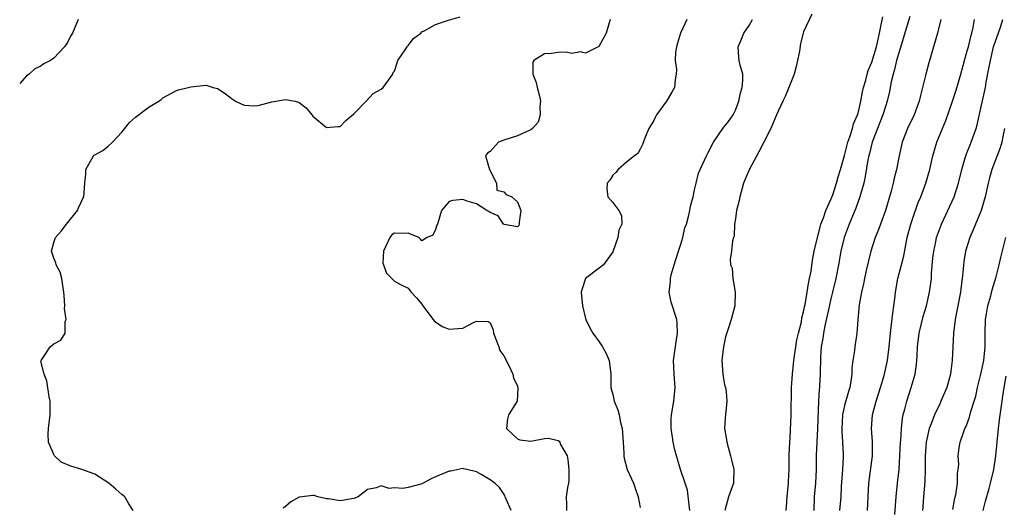
# Model space of a CAD drawing. Units: inches. Extents: x 2598000 to 2601000, y 1506000 to 1509000.
# Drawn here: x 2598000 to 2598144, y 1506929 to 1507001 of the extents above; entities that cross this region are included whole.
import ezdxf

# ---------------------------------------------------------------- set-up
doc = ezdxf.new("R2010")
doc.units = ezdxf.units.IN
doc.header["$MEASUREMENT"] = 0
doc.layers.add('LD25981506_2ft', color=254, linetype='Continuous')

msp = doc.modelspace()

# ---------------------------------------------------------------- linework, layer by layer
at = {"layer": 'LD25981506_2ft'}
for points, elevation in [([(2598016.64, 1506929), (2598016.02, 1506929.98), (2598015.44, 1506931), (2598015.2, 1506931.2), (2598015, 1506931.33), (2598014.09, 1506932.09), (2598013.08, 1506933), (2598011, 1506934.3), (2598009.12, 1506935), (2598007.48, 1506935.48), (2598006.08, 1506936.08), (2598005.12, 1506937), (2598005, 1506937.19), (2598004.22, 1506939), (2598004.18, 1506940.18), (2598004.21, 1506941), (2598004.46, 1506943), (2598004.47, 1506945), (2598004.33, 1506945.67), (2598004, 1506948), (2598003.57, 1506949), (2598003.12, 1506950.88), (2598003.14, 1506951), (2598003.55, 1506951.55), (2598004.45, 1506953), (2598005, 1506953.41), (2598006.04, 1506953.96), (2598006.68, 1506955), (2598006.68, 1506956.68), (2598006.8, 1506957), (2598006.59, 1506958.59), (2598006.64, 1506959), (2598006.5, 1506960.5), (2598006.49, 1506961), (2598006.38, 1506961.62), (2598006.18, 1506963), (2598005.93, 1506963.93), (2598005.37, 1506965), (2598005.31, 1506965.31), (2598005, 1506966), (2598004.68, 1506967), (2598005, 1506968.28), (2598005.24, 1506969), (2598006.07, 1506969.93), (2598006.88, 1506971), (2598008.47, 1506973), (2598008.65, 1506973.35), (2598009, 1506974.19), (2598009.25, 1506974.75), (2598009.41, 1506975), (2598009.55, 1506977), (2598009.7, 1506978.3), (2598009.7, 1506979), (2598010.82, 1506981), (2598010.9, 1506981.1), (2598011, 1506981.17), (2598012.21, 1506981.79), (2598013, 1506982.44), (2598013.62, 1506983), (2598015, 1506984.49), (2598016.1, 1506985.9), (2598017, 1506986.69), (2598019, 1506988.18), (2598020.39, 1506989), (2598020.74, 1506989.26), (2598021, 1506989.51), (2598023, 1506990.59), (2598023.31, 1506990.69), (2598024.71, 1506991), (2598025.1, 1506991.1), (2598027.37, 1506991.37), (2598028.36, 1506991), (2598029, 1506990.88), (2598030.13, 1506990.13), (2598031, 1506989.45), (2598031.68, 1506989), (2598032.58, 1506988.58), (2598033, 1506988.42), (2598034.33, 1506988.33), (2598035, 1506988.36), (2598037, 1506988.92), (2598039, 1506989.28), (2598040.39, 1506989), (2598040.88, 1506988.88), (2598041, 1506988.81), (2598042.03, 1506988.03), (2598042.83, 1506987), (2598043, 1506986.83), (2598045, 1506985.16), (2598046.69, 1506985.31), (2598047, 1506985.32), (2598047.82, 1506986.18), (2598049, 1506987.16), (2598050.84, 1506989), (2598051.85, 1506990.15), (2598053, 1506990.79), (2598053.34, 1506991), (2598054.73, 1506993), (2598054.79, 1506993.21), (2598055, 1506993.4), (2598055.37, 1506994.62), (2598055.47, 1506995), (2598056.55, 1506996.55), (2598056.83, 1506997), (2598056.9, 1506997.1), (2598057, 1506997.18), (2598057.77, 1506998.23), (2598058.82, 1506999), (2598059, 1506999.17), (2598059.34, 1506999.34), (2598061, 1507000.24), (2598062.89, 1507000.89), (2598064.6, 1507001.4)], 8208), ([(2598116.21, 1507001.79), (2598115, 1506999.18), (2598114.93, 1506999), (2598114.52, 1506997.48), (2598114.37, 1506996.37), (2598113.89, 1506994.11), (2598113.59, 1506993), (2598112.84, 1506991), (2598112.3, 1506989.7), (2598111.95, 1506989), (2598111, 1506986.99), (2598110.19, 1506985), (2598109.15, 1506983), (2598108.4, 1506981.6), (2598107.06, 1506979.06), (2598106.41, 1506977.59), (2598106.19, 1506977), (2598105.62, 1506975), (2598105.53, 1506974.47), (2598105.17, 1506973), (2598105, 1506971.78), (2598104.85, 1506971), (2598104.79, 1506969.21), (2598104.69, 1506969), (2598104.54, 1506968.54), (2598104.4, 1506967), (2598104.22, 1506965.78), (2598104.28, 1506965), (2598104.51, 1506964.51), (2598104.61, 1506963), (2598104.95, 1506961), (2598104.9, 1506959), (2598104.37, 1506957), (2598104.09, 1506956.09), (2598103.55, 1506954.45), (2598103.26, 1506953), (2598103.02, 1506951), (2598103.13, 1506949), (2598103.41, 1506947.41), (2598103.52, 1506947), (2598103.61, 1506946.39), (2598103.74, 1506945), (2598103.47, 1506942.53), (2598103.39, 1506941), (2598103.64, 1506939.64), (2598103.71, 1506939), (2598104.27, 1506937), (2598104.4, 1506936.4), (2598104.76, 1506935), (2598104.71, 1506933.29), (2598104.69, 1506933), (2598103.97, 1506931), (2598103.45, 1506929)], 8216), ([(2598112.43, 1506929), (2598112.48, 1506929.52), (2598112.57, 1506931), (2598112.78, 1506933), (2598112.78, 1506933.22), (2598112.87, 1506935), (2598112.88, 1506936.88), (2598112.87, 1506937.13), (2598112.95, 1506939), (2598113, 1506939.66), (2598113.16, 1506943), (2598113.2, 1506947), (2598113.35, 1506949), (2598113.56, 1506951), (2598113.83, 1506953), (2598113.99, 1506954.01), (2598114.23, 1506955), (2598114.67, 1506956.67), (2598114.75, 1506957.25), (2598115, 1506958.1), (2598115.13, 1506958.87), (2598115.22, 1506959.22), (2598115.52, 1506961), (2598115.7, 1506962.3), (2598115.88, 1506963), (2598116.08, 1506964.08), (2598116.29, 1506965.71), (2598116.55, 1506967), (2598117.4, 1506970.6), (2598117.53, 1506971), (2598117.91, 1506971.91), (2598118.26, 1506973), (2598119, 1506974.58), (2598119.26, 1506975.26), (2598119.84, 1506977), (2598120.07, 1506977.93), (2598120.41, 1506979), (2598121, 1506981.04), (2598121.38, 1506982.62), (2598121.48, 1506983), (2598121.78, 1506983.78), (2598122.14, 1506985), (2598122.32, 1506985.68), (2598122.92, 1506987), (2598123, 1506987.27), (2598123.4, 1506989), (2598123.63, 1506990.37), (2598123.77, 1506991), (2598124.1, 1506992.1), (2598124.32, 1506993), (2598124.47, 1506993.53), (2598125, 1506994.73), (2598125.66, 1506997), (2598125.88, 1506997.88), (2598126.11, 1506999), (2598126.44, 1507000.44), (2598126.59, 1507001.41)], 8218), ([(2598130.56, 1507001.44), (2598130.18, 1507000.18), (2598129.66, 1506998.34), (2598129, 1506996.27), (2598128.63, 1506995), (2598128.32, 1506993.68), (2598128.11, 1506993), (2598127.84, 1506991.84), (2598127.58, 1506990.42), (2598127.25, 1506989), (2598127, 1506988.25), (2598126.63, 1506987), (2598125.03, 1506983), (2598124.65, 1506981.35), (2598124.55, 1506981), (2598124.43, 1506980.43), (2598124.03, 1506977.97), (2598123.81, 1506977), (2598123.32, 1506975.32), (2598123.24, 1506975), (2598122.66, 1506973.34), (2598121.66, 1506971), (2598120.92, 1506969), (2598120.46, 1506967), (2598120.11, 1506965), (2598119.72, 1506963), (2598119.25, 1506961), (2598119, 1506960.05), (2598118.67, 1506958.67), (2598118.09, 1506956.09), (2598117.9, 1506955), (2598117.8, 1506954.2), (2598117.59, 1506953), (2598117.49, 1506951.49), (2598117.43, 1506949), (2598117.32, 1506947.32), (2598117.3, 1506947), (2598117.26, 1506946.74), (2598117.17, 1506945), (2598117.02, 1506941), (2598116.92, 1506939), (2598116.85, 1506937), (2598116.82, 1506935), (2598116.72, 1506933), (2598116.56, 1506931), (2598116.49, 1506929)], 8220), ([(2598008.58, 1507001), (2598007.76, 1506999), (2598007.47, 1506998.53), (2598007, 1506997.62), (2598006.56, 1506997), (2598005, 1506995.33), (2598004.5, 1506995), (2598003.52, 1506994.48), (2598003, 1506994.1), (2598002.22, 1506993.78), (2598001.39, 1506993), (2598001, 1506992.71), (2598000, 1506991.62)], 8206), ([(2598086.6, 1507001), (2598086.49, 1507000.49), (2598086.05, 1506999), (2598084.96, 1506997.04), (2598083, 1506996.04), (2598082.26, 1506996.26), (2598081, 1506996.03), (2598080.18, 1506996.18), (2598079, 1506996.14), (2598078.01, 1506996.01), (2598077, 1506995.96), (2598075.41, 1506995), (2598075.25, 1506994.75), (2598075.27, 1506993), (2598075.76, 1506991.76), (2598075.9, 1506991), (2598076.23, 1506989.77), (2598076.41, 1506989), (2598076.3, 1506988.3), (2598076.34, 1506987), (2598076.05, 1506985.95), (2598075.21, 1506985), (2598075, 1506984.81), (2598074.73, 1506984.73), (2598073, 1506983.93), (2598071, 1506983.3), (2598070.24, 1506983), (2598069, 1506981.64), (2598068.61, 1506981.39), (2598068.32, 1506981), (2598068.9, 1506979), (2598069.94, 1506977), (2598069.98, 1506975.98), (2598071, 1506975.71), (2598071.34, 1506975.34), (2598072.19, 1506975), (2598073, 1506974.26), (2598073.52, 1506973), (2598073.26, 1506971.26), (2598073.27, 1506971), (2598073.2, 1506970.8), (2598073, 1506970.58), (2598071.05, 1506970.95), (2598071, 1506970.97), (2598070.96, 1506971), (2598070.18, 1506972.18), (2598069, 1506972.7), (2598068.83, 1506972.83), (2598068.51, 1506973), (2598067, 1506973.94), (2598065.63, 1506974.37), (2598065, 1506974.62), (2598063.55, 1506974.45), (2598063, 1506974.32), (2598061.89, 1506973), (2598061.27, 1506971), (2598061.17, 1506970.83), (2598061, 1506970.22), (2598060.62, 1506969.38), (2598059.78, 1506969), (2598059, 1506968.51), (2598058.78, 1506968.78), (2598058.56, 1506969), (2598057, 1506969.67), (2598056.4, 1506969.6), (2598055, 1506969.68), (2598054.61, 1506969.39), (2598054.29, 1506969), (2598053.66, 1506967.66), (2598053.38, 1506967), (2598053.28, 1506965.28), (2598053.36, 1506965), (2598053.81, 1506963.81), (2598054.61, 1506963), (2598055, 1506962.63), (2598055.87, 1506962.12), (2598057, 1506961.6), (2598057.44, 1506961), (2598058.19, 1506960.19), (2598059, 1506959.25), (2598059.14, 1506959), (2598060.64, 1506957), (2598060.81, 1506956.81), (2598061, 1506956.66), (2598061.98, 1506955.98), (2598063, 1506955.56), (2598063.64, 1506955.64), (2598065, 1506955.74), (2598066.57, 1506956.57), (2598067, 1506956.73), (2598068.72, 1506956.72), (2598069, 1506956.5), (2598069.47, 1506955.47), (2598069.52, 1506955), (2598070.27, 1506953), (2598070.43, 1506952.43), (2598071, 1506951.66), (2598071.75, 1506950.25), (2598072.35, 1506949), (2598072.45, 1506948.45), (2598073, 1506947.2), (2598073.08, 1506946.92), (2598072.98, 1506945.02), (2598071.72, 1506943), (2598071.56, 1506942.44), (2598071.4, 1506941), (2598072.23, 1506940.23), (2598073, 1506939.48), (2598073.36, 1506939.36), (2598075, 1506939.13), (2598077, 1506939.52), (2598077.57, 1506939.57), (2598079, 1506939.24), (2598079.15, 1506939.15), (2598079.23, 1506939), (2598079.33, 1506938.67), (2598080.29, 1506937), (2598080.43, 1506936.43), (2598080.55, 1506935), (2598080.57, 1506933.43), (2598080.52, 1506933), (2598080.34, 1506932.34), (2598080.15, 1506931), (2598080.2, 1506929.8), (2598080.21, 1506929)], 8210), ([(2598097.84, 1507001), (2598096.93, 1506999), (2598096.5, 1506997.5), (2598096.34, 1506997), (2598096.22, 1506996.22), (2598096.17, 1506995), (2598096.35, 1506993.65), (2598096.3, 1506993), (2598096.15, 1506992.15), (2598096.07, 1506991), (2598095.67, 1506990.33), (2598094.9, 1506989), (2598093.43, 1506987), (2598093.27, 1506986.73), (2598093, 1506986.19), (2598092.31, 1506985), (2598091.75, 1506983.75), (2598091.34, 1506982.66), (2598091, 1506982), (2598090.65, 1506981.35), (2598090.17, 1506981), (2598089, 1506980.08), (2598087.78, 1506979), (2598087.44, 1506978.56), (2598087, 1506978.15), (2598086.59, 1506977.41), (2598086.2, 1506977), (2598086.11, 1506976.11), (2598086.26, 1506975), (2598087, 1506974.18), (2598087.91, 1506973), (2598088.27, 1506972.27), (2598088.33, 1506971), (2598087.91, 1506970.09), (2598087.73, 1506969), (2598087, 1506966.93), (2598085.62, 1506965), (2598085, 1506964.52), (2598083, 1506963.02), (2598082.49, 1506961.51), (2598082.38, 1506961), (2598082.56, 1506959), (2598083, 1506957.16), (2598083.06, 1506957), (2598083.69, 1506955.69), (2598084.05, 1506955), (2598085, 1506953.71), (2598085.51, 1506953), (2598086.03, 1506952.03), (2598086.45, 1506951), (2598086.69, 1506949), (2598086.7, 1506948.7), (2598086.73, 1506947), (2598087, 1506945.98), (2598087.22, 1506945), (2598087.76, 1506943.76), (2598087.92, 1506943), (2598088.12, 1506941.88), (2598088.36, 1506941), (2598088.51, 1506939), (2598088.6, 1506937.4), (2598088.61, 1506937), (2598088.67, 1506936.67), (2598089.09, 1506935), (2598090.02, 1506933), (2598090.26, 1506932.26), (2598090.74, 1506931), (2598091, 1506929.4)], 8212), ([(2598098.32, 1506929), (2598098.18, 1506929.82), (2598097.96, 1506931.96), (2598097.63, 1506933), (2598096.92, 1506935), (2598096.51, 1506936.51), (2598096.33, 1506937), (2598096.12, 1506937.88), (2598095.87, 1506939), (2598095.76, 1506939.76), (2598095.54, 1506941), (2598095.56, 1506942.44), (2598095.59, 1506943), (2598095.97, 1506945), (2598096.17, 1506947), (2598096, 1506949), (2598095.97, 1506950.03), (2598095.92, 1506951), (2598096.3, 1506953.7), (2598096.51, 1506955), (2598096.46, 1506956.46), (2598096.4, 1506957), (2598095.55, 1506959.55), (2598095.26, 1506961), (2598095.49, 1506962.51), (2598095.46, 1506963), (2598095.57, 1506963.57), (2598095.99, 1506965), (2598096.64, 1506967), (2598097, 1506968.05), (2598097.27, 1506969), (2598097.58, 1506970.42), (2598097.79, 1506971), (2598098.12, 1506972.12), (2598098.29, 1506973), (2598098.38, 1506973.62), (2598098.8, 1506975), (2598099, 1506976.01), (2598099.24, 1506977), (2598099.55, 1506978.45), (2598099.8, 1506979), (2598100.74, 1506981), (2598101, 1506981.48), (2598101.75, 1506983), (2598103.16, 1506985), (2598103.97, 1506986.03), (2598104.64, 1506987), (2598105, 1506987.72), (2598105.5, 1506989), (2598105.74, 1506990.26), (2598105.96, 1506991), (2598106.1, 1506992.1), (2598106.06, 1506993), (2598105.68, 1506994.32), (2598105.56, 1506995), (2598105.5, 1506995.5), (2598105.37, 1506997), (2598105.9, 1506998.1), (2598106.23, 1506999), (2598107, 1507000.12), (2598107.51, 1507001)], 8214), ([(2598135.14, 1507001), (2598134.62, 1506999), (2598133.36, 1506994.64), (2598132.94, 1506993), (2598132.45, 1506991), (2598132.13, 1506989.87), (2598131.94, 1506989), (2598131.2, 1506987), (2598130.25, 1506985), (2598129.46, 1506983), (2598128.99, 1506981), (2598128.61, 1506979), (2598128.27, 1506977.73), (2598128.13, 1506977), (2598127.82, 1506975.82), (2598126.99, 1506973), (2598126.25, 1506971), (2598125.93, 1506970.07), (2598125.47, 1506969), (2598124.85, 1506967), (2598124.17, 1506964.17), (2598123.91, 1506963), (2598123.77, 1506962.23), (2598123.47, 1506961), (2598123.14, 1506959.14), (2598122.94, 1506956.94), (2598122.81, 1506955), (2598122.49, 1506953), (2598122.44, 1506952.44), (2598122.2, 1506951), (2598122.09, 1506949.91), (2598122.07, 1506949), (2598121.94, 1506947.94), (2598121.79, 1506947), (2598121.58, 1506946.42), (2598121, 1506944.39), (2598120.69, 1506943), (2598120.59, 1506941), (2598120.6, 1506940.6), (2598120.72, 1506939), (2598120.8, 1506937.2), (2598120.8, 1506936.8), (2598120.69, 1506935), (2598120.52, 1506932.52), (2598120.44, 1506931), (2598120.27, 1506929)], 8222), ([(2598124.34, 1506929), (2598124.57, 1506933), (2598125.09, 1506937), (2598125.11, 1506939.11), (2598124.97, 1506941), (2598125.11, 1506943), (2598125.65, 1506945), (2598126.28, 1506947), (2598126.79, 1506948.79), (2598127.28, 1506951), (2598127.53, 1506953), (2598127.72, 1506955), (2598127.85, 1506955.85), (2598128.06, 1506957.94), (2598128.25, 1506959), (2598128.42, 1506960.42), (2598128.47, 1506961), (2598128.83, 1506963), (2598129.35, 1506965), (2598129.67, 1506966.33), (2598129.97, 1506967.97), (2598130.19, 1506969), (2598130.72, 1506971), (2598131, 1506971.86), (2598131.82, 1506974.18), (2598132.17, 1506975), (2598132.92, 1506977), (2598133.51, 1506979), (2598133.97, 1506981), (2598134.55, 1506983), (2598135.35, 1506985), (2598135.83, 1506986.17), (2598136.83, 1506989), (2598137.38, 1506990.62), (2598138.04, 1506993), (2598138.59, 1506995), (2598139, 1506996.38), (2598139.16, 1506997), (2598139.5, 1506998.5), (2598139.65, 1506999), (2598139.84, 1506999.84), (2598140.04, 1507001)], 8224), ([(2598128.38, 1506928.38), (2598128.55, 1506931), (2598128.77, 1506933), (2598129.01, 1506935), (2598129.13, 1506937), (2598129.21, 1506939), (2598129.25, 1506939.25), (2598129.34, 1506941), (2598129.49, 1506942.51), (2598129.6, 1506943), (2598129.84, 1506943.84), (2598130.11, 1506945), (2598130.79, 1506947), (2598131.36, 1506949), (2598131.57, 1506950.43), (2598131.61, 1506951), (2598131.63, 1506951.63), (2598131.71, 1506953), (2598131.94, 1506955), (2598132.55, 1506957.45), (2598133.04, 1506959), (2598133.48, 1506961), (2598133.66, 1506962.34), (2598133.73, 1506963), (2598133.77, 1506963.77), (2598133.97, 1506965.97), (2598134.08, 1506967), (2598134.38, 1506968.38), (2598134.5, 1506969), (2598134.61, 1506969.39), (2598135.22, 1506971), (2598136.15, 1506973), (2598137.06, 1506975), (2598137.71, 1506977), (2598138.18, 1506979), (2598138.7, 1506980.7), (2598138.78, 1506981), (2598138.83, 1506981.17), (2598139, 1506981.55), (2598139.41, 1506982.59), (2598139.59, 1506983), (2598140.28, 1506985), (2598140.44, 1506985.56), (2598141, 1506987.98), (2598141.65, 1506991), (2598141.79, 1506991.79), (2598142.18, 1506993.82), (2598142.39, 1506995), (2598142.87, 1506997), (2598143.86, 1506999.86), (2598144.23, 1507001)], 8226), ([(2598144.47, 1506985), (2598144.31, 1506984.31), (2598144.05, 1506983), (2598143.82, 1506982.18), (2598142.58, 1506979), (2598142.24, 1506977.76), (2598142.06, 1506977), (2598141.63, 1506975), (2598141.03, 1506973), (2598140.21, 1506971), (2598139.87, 1506970.13), (2598139.37, 1506969), (2598138.74, 1506967), (2598138.5, 1506965.5), (2598138.43, 1506965), (2598138.4, 1506964.4), (2598138.27, 1506963), (2598138.11, 1506961.89), (2598138.01, 1506961), (2598137.6, 1506959), (2598137.51, 1506958.49), (2598137.2, 1506957), (2598136.96, 1506955), (2598136.77, 1506951), (2598136.57, 1506949.43), (2598136.54, 1506949), (2598136.02, 1506947), (2598135.14, 1506945), (2598135, 1506944.74), (2598134.17, 1506943), (2598133.71, 1506941.71), (2598133.42, 1506941), (2598132.95, 1506939), (2598132.82, 1506937), (2598132.84, 1506935), (2598132.77, 1506933.23), (2598132.56, 1506931), (2598132.47, 1506929.53), (2598132.44, 1506929)], 8228), ([(2598136.89, 1506929.11), (2598137.19, 1506930.81), (2598137.3, 1506931.3), (2598137.56, 1506933), (2598137.59, 1506934.41), (2598137.68, 1506935), (2598137.74, 1506935.74), (2598137.68, 1506937), (2598137.81, 1506938.19), (2598137.96, 1506939), (2598138.44, 1506940.44), (2598138.66, 1506941), (2598138.79, 1506941.21), (2598139.33, 1506942.67), (2598139.52, 1506943.52), (2598140.01, 1506945), (2598140.25, 1506945.75), (2598140.52, 1506947), (2598141, 1506949), (2598141.41, 1506951), (2598141.46, 1506951.46), (2598141.61, 1506953), (2598141.6, 1506955), (2598141.67, 1506957), (2598141.83, 1506957.83), (2598142.03, 1506959), (2598142.45, 1506960.45), (2598142.66, 1506961.34), (2598143.23, 1506963.23), (2598143.66, 1506965), (2598143.9, 1506966.1), (2598144.68, 1506969)], 8230), ([(2598141.33, 1506929), (2598141.66, 1506930.34), (2598142.21, 1506932.21), (2598142.43, 1506933), (2598142.89, 1506935), (2598143.17, 1506937), (2598143.56, 1506941), (2598143.73, 1506942.27), (2598144.11, 1506945), (2598144.23, 1506945.77), (2598144.39, 1506947), (2598144.69, 1506948.69)], 8232), ([(2598072.11, 1506929), (2598071.34, 1506930.66), (2598071.21, 1506931), (2598071.17, 1506931.17), (2598070.37, 1506932.37), (2598069.7, 1506933), (2598069, 1506933.48), (2598067.81, 1506934.19), (2598067, 1506934.65), (2598065.58, 1506935), (2598065.09, 1506935.09), (2598065, 1506935.13), (2598063.23, 1506934.77), (2598063, 1506934.74), (2598061, 1506933.9), (2598060.35, 1506933.65), (2598059.2, 1506933), (2598059, 1506932.91), (2598058.85, 1506932.85), (2598057, 1506932.34), (2598056.2, 1506932.2), (2598055, 1506932.31), (2598054.22, 1506932.22), (2598053, 1506932.58), (2598052.29, 1506932.29), (2598051, 1506932.04), (2598049.63, 1506931), (2598049, 1506930.76), (2598047, 1506930.41), (2598045.31, 1506930.69), (2598045, 1506930.71), (2598043.71, 1506931), (2598043.18, 1506931.18), (2598043, 1506931.2), (2598041, 1506930.93), (2598039.75, 1506930.25), (2598039, 1506929.59), (2598038.67, 1506929.33)], 8208)]:
    msp.add_lwpolyline(points, dxfattribs=dict(at, elevation=elevation))

doc.saveas('drawing.dxf')
